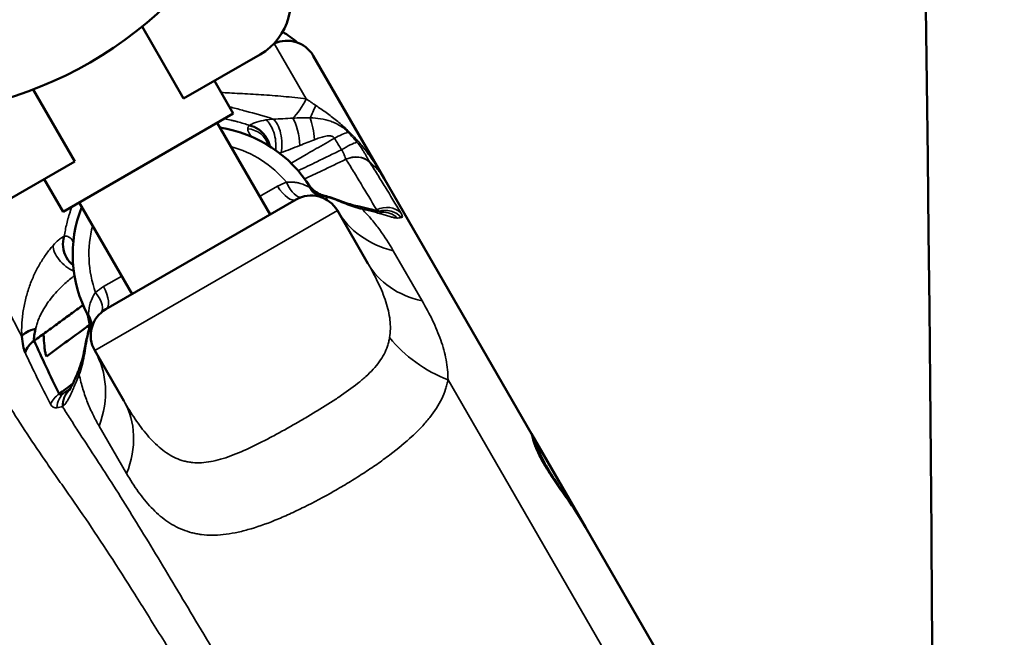
# Model space of a CAD drawing. Extents: x 71371 to 96571, y -30653 to 22807.
# Drawn here: x 77427 to 77510, y -6846 to -6794 of the extents above; entities that cross this region are included whole.
import ezdxf

# ---------------------------------------------------------------- set-up
doc = ezdxf.new("R2010")
doc.units = 0
doc.header["$MEASUREMENT"] = 0
doc.header["$PDMODE"] = 1
doc.layers.get('0').update_dxf_attribs({"linetype": 'CONTINUOUS'})
doc.layers.get('DefPoints').update_dxf_attribs({"linetype": 'CONTINUOUS'})
for name, color, linetype, lineweight in [('FRAM3', 1, 'CONTINUOUS', 50), ('MD_可視', 7, 'CONTINUOUS', 50), ('MD_狭い可視', 7, 'CONTINUOUS', 35), ('寸法線', 3, 'CONTINUOUS', 18)]:
    doc.layers.add(name, color=color, linetype=linetype, lineweight=lineweight)
doc.styles.get("Standard").update_dxf_attribs({"font": 'TXT.SHX', "bigfont": 'bigfont.shx'})
doc.dimstyles.new('60-150', dxfattribs={"dimscale": 60, "dimtxt": 3, "dimasz": 3, "dimexe": 0, "dimexo": 1, "dimgap": 1, "dimtad": 3, "dimdec": 1, "dimlfac": 2.5, "dimdsep": 46, "dimtxsty": 'STANDARD', "dimblk": 'DOTSMALL', "dimcen": 0, "dimclrd": 256, "dimclre": 256, "dimclrt": 7, "dimadec": 3, "dimazin": 2, "dimtfac": 1, "dimtdec": 1, "dimtix": 1, "dimtmove": 2, "dimatfit": 2, "dimldrblk": 'OPEN', "dimfxl": 1, "dimtolj": 1, "dimlwd": -1, "dimlwe": -1, "dimarcsym": 0})

# ---------------------------------------------------------------- blocks, each defined once
blk = doc.blocks.new('_DotSmall')
at = {"layer": 'FRAM3', "color": 0, "const_width": 0.5}
blk.add_lwpolyline([(-0.0625, 0, 1), (0.0625, 0, 1)], format="xyb", close=True, dxfattribs=at)
blk = doc.blocks.new('*D44')
at = {"layer": 'DefPoints', "color": 0, "ltscale": 5}
for p in [(81567.326, -4729.328), (81567.326, -7084.065), (75804.234, -7313.205)]:
    blk.add_point(p, dxfattribs=at)
at = {"layer": '寸法線', "ltscale": 5}
for p, q in [((75804.234, -7253.205), (75804.234, -4729.328)), ((75804.234, -4729.328), (81567.326, -4729.328)), ((81567.326, -7024.065), (81567.326, -4729.328))]:
    blk.add_line(p, q, dxfattribs=at)
at = {"layer": '寸法線', "ltscale": 5, "xscale": 180, "yscale": 180, "zscale": 180, "rotation": 180}
blk.add_blockref('_DotSmall', (75804.234, -4729.328), dxfattribs=at)
at = {"layer": '寸法線', "ltscale": 5, "xscale": 180, "yscale": 180, "zscale": 180}
blk.add_blockref('_DotSmall', (81567.326, -4729.328), dxfattribs=at)
at = {"layer": '寸法線', "color": 7, "ltscale": 5, "insert": (78685.78, -4579.328), "char_height": 180, "attachment_point": 5}
blk.add_mtext('\\A1;14500', dxfattribs=at)
blk = doc.blocks.new('_OPEN')
at = {"color": 0, "linetype": 'ByBlock'}
for p, q in [((-1, 0.16667), (0, 0)), ((0, 0), (-1, -0.16667)), ((0, 0), (-1, 0))]:
    blk.add_line(p, q, dxfattribs=at)

msp = doc.modelspace()

# ---------------------------------------------------------------- linework, layer by layer
at = {"layer": 'MD_可視'}
for p, q in [((77437.373, -6794.808), (77440.862, -6800.851)), ((77448.471, -6796.224), (77448.431, -6796.242)), ((77440.862, -6800.851), (77447.292, -6797.138)), ((77457.693, -6807.56), (77451.744, -6797.256)), ((77445.03, -6802.11), (77443.443, -6799.361)), ((77445.03, -6802.11), (77443.443, -6799.361)), ((77431.726, -6806.126), (77428.237, -6800.083)), ((77430.732, -6810.365), (77445.03, -6802.11)), ((77446.936, -6802.14), (77446.936, -6802.14)), ((77448.111, -6810.597), (77443.667, -6802.898)), ((77425.295, -6809.838), (77431.726, -6806.126)), ((77430.732, -6810.365), (77429.145, -6807.616)), ((77430.732, -6810.365), (77429.145, -6807.616)), ((77457.693, -6807.56), (77470.079, -6829.013)), ((77436.541, -6817.277), (77432.096, -6809.578)), ((77450.299, -6809.334), (77434.329, -6818.554)), ((77456.336, -6814.709), (77453.769, -6810.263)), ((77456.502, -6815), (77456.502, -6815)), ((77435.841, -6826.252), (77433.4, -6822.024)), ((77456.029, -6824.31), (77456.029, -6824.31)), ((77432.855, -6826.524), (77432.855, -6826.524)), ((77470.079, -6829.013), (77474.604, -6836.852)), ((77447.695, -6836.596), (77447.695, -6836.596)), ((77474.604, -6836.852), (77487.554, -6859.28))]:
    msp.add_line(p, q, dxfattribs=at)
for centre, radius, start, end in [((77415.021, -6766.643), 33.002, 329.99999, 270), ((77415.021, -6766.643), 30.443, 329.99999, 269.99999), ((77416.507, -6769.217), 33.02, 267.42104, 332.57896), ((77444.752, -6792.739), 5.08, 300, 30), ((77442.314, -6813.944), 10.77, 31.5819, 81.57026), ((77442.314, -6813.944), 10.77, 158.24399, 208.4181), ((77432.321, -6815.846), 3.176, 104.43825, 104.43905), ((77432.321, -6815.846), 3.175, 102.92373, 102.92551), ((77435.599, -6820.754), 2.54, 120, 210), ((77432.844, -6828.992), 0.635, 191.58966, 191.73008), ((77432.844, -6828.992), 0.635, 234.32082, 234.47502)]:
    msp.add_arc(centre, radius, start, end, dxfattribs=at)
at = {"layer": 'MD_可視', "extrusion": (0, 0, -1)}
for centre, radius, start, end in [((-77449.544, -6798.526), 2.54, 65, 150), ((-77443.848, -6803.9), 10.16, 121.59205, 130.14703), ((-77447.9, -6804.543), 2.54, 38.73052, 38.73913), ((-77451.569, -6811.533), 2.54, 60, 150)]:
    msp.add_arc(centre, radius, start, end, dxfattribs=at)
msp.add_ellipse((77429.115, -6820.936), major_axis=(-1.901, -0.124), ratio=0.432771, start_param=0.275868, end_param=1.227, dxfattribs=at)
at = {"layer": 'MD_可視'}
for points, knots in [([(77456.561, -5836.701), (77636.365, -6089.4), (77842.841, -6317.942), (78236.946, -6666.604), (78413.949, -6798.706), (78599.38, -6915.067)], [-165.201913, -165.201913, -165.201913, -165.201913, -69.832582, -69.832582, -0.143663, -0.143663, -0.143663, -0.143663]), ([(77434.41, -8016.052), (77467.887, -7750.387), (77489.357, -7482.802), (77507.91, -6946.404), (77504.989, -6677.755), (77479.225, -6220.438), (77462.463, -6031.413), (77439.693, -5843.342)], [-214.639008, -214.639008, -214.639008, -214.639008, -135.38354, -135.38354, -56.138953, -56.138953, -0.062687, -0.062687, -0.062687, -0.062687]), ([(77448.086, -6804.851), (77448.036, -6804.595), (77447.935, -6804.341), (77447.63, -6803.85), (77447.416, -6803.62), (77446.927, -6803.274), (77446.654, -6803.158), (77446.383, -6803.111)], [0.2776623, 0.2776623, 0.2776623, 0.2776623, 0.5, 0.5, 0.75, 0.75, 1, 1, 1, 1]), ([(77451.29, -6807.991), (77451.39, -6808.143), (77451.508, -6808.285), (77451.781, -6808.558), (77451.942, -6808.687), (77452.243, -6808.865), (77452.379, -6808.928), (77452.523, -6808.97)], [0, 0, 0, 0, 0.136777, 0.136777, 0.2949192, 0.2949192, 0.4071643, 0.4071643, 0.4071643, 0.4071643]), ([(77453.139, -6809.146), (77453.551, -6809.277), (77453.958, -6809.434), (77454.781, -6809.72), (77455.202, -6809.848), (77455.601, -6809.928)], [0, 0, 0, 0, 0.3241326, 0.3241326, 0.6665408, 0.6665408, 0.6665408, 0.6665408]), ([(77455.601, -6809.928), (77455.908, -6809.99), (77456.208, -6810.059), (77456.724, -6810.187), (77456.949, -6810.247), (77457.265, -6810.331), (77457.377, -6810.36), (77457.509, -6810.392), (77457.548, -6810.4), (77457.582, -6810.407), (77457.589, -6810.409), (77457.589, -6810.409)], [0, 0, 0, 0, 0.2492504, 0.2492504, 0.4606063, 0.4606063, 0.5944974, 0.5944974, 0.6709772, 0.6709772, 0.7131824, 0.7131824, 0.7131824, 0.7131824]), ([(77430.841, -6812.419), (77430.74, -6812.69), (77430.702, -6812.998), (77430.763, -6813.617), (77430.862, -6813.927), (77431.163, -6814.457), (77431.359, -6814.681), (77431.583, -6814.849)], [0, 0, 0, 0, 0.25, 0.25, 0.5, 0.5, 0.7350272, 0.7350272, 0.7350272, 0.7350272]), ([(77432.903, -6820.298), (77432.921, -6820.223), (77432.934, -6820.146), (77432.952, -6819.966), (77432.953, -6819.861), (77432.936, -6819.564), (77432.9, -6819.371), (77432.801, -6819.032), (77432.743, -6818.882), (77432.672, -6818.74)], [0, 0, 0, 0, 0.0579158, 0.0579158, 0.1383093, 0.1383093, 0.2885157, 0.2885157, 0.4076945, 0.4076945, 0.4076945, 0.4076945]), ([(77428.424, -6820.203), (77428.381, -6820.398), (77428.34, -6820.585), (77428.302, -6820.845), (77428.294, -6820.927), (77428.292, -6821.037), (77428.294, -6821.072), (77428.301, -6821.136), (77428.307, -6821.166), (77428.315, -6821.191)], [0, 0, 0, 0, 0.001574202, 0.001574202, 0.002361303, 0.002361303, 0.002754853, 0.002754853, 0.003148403, 0.003148403, 0.003148403, 0.003148403]), ([(77427.552, -6822.193), (77427.481, -6822.039), (77427.427, -6821.844), (77427.338, -6821.38), (77427.305, -6821.119), (77427.271, -6820.831)], [0, 0, 0, 0, 0.002604402, 0.002604402, 0.005208804, 0.005208804, 0.005208804, 0.005208804]), ([(77427.552, -6822.193), (77427.615, -6821.997), (77427.714, -6821.808), (77427.975, -6821.466), (77428.132, -6821.317), (77428.315, -6821.191)], [-0.000923348, -0.000923348, -0.000923348, -0.000923348, 0.000748502, 0.000748502, 0.002420353, 0.002420353, 0.002420353, 0.002420353]), ([(77428.315, -6821.191), (77428.633, -6821.916), (77428.968, -6822.65), (77429.665, -6824.14), (77430.029, -6824.895), (77430.405, -6825.662)], [0, 0, 0, 0, 0.01201521, 0.01201521, 0.02403043, 0.02403043, 0.02403043, 0.02403043]), ([(77428.315, -6821.191), (77428.315, -6821.191), (77428.315, -6821.191), (77428.315, -6821.191), (77428.315, -6821.191), (77428.315, -6821.191), (77428.315, -6821.191)], [-0.00000006, -0.00000006, -0.00000006, -0.00000006, 0.0000000000002, 0.0000000000002, 0.0000000000002, 0.0000003429094, 0.0000003429094, 0.0000003429094, 0.0000003429094]), ([(77429.115, -6820.936), (77429.137, -6821.264), (77429.156, -6821.568), (77429.198, -6821.908), (77429.207, -6821.974), (77429.228, -6822.098), (77429.239, -6822.157), (77429.276, -6822.325), (77429.306, -6822.423), (77429.343, -6822.506)], [0, 0, 0, 0, 0.002706427, 0.002706427, 0.003383034, 0.003383034, 0.00405964, 0.00405964, 0.005412854, 0.005412854, 0.005412854, 0.005412854]), ([(77432.049, -6823.653), (77432.262, -6823.138), (77432.415, -6822.54), (77432.619, -6821.544), (77432.69, -6821.155), (77432.78, -6820.773)], [0, 0, 0, 0, 0.4782214, 0.4782214, 0.7729065, 0.7729065, 0.7729065, 0.7729065]), ([(77431.259, -6825.376), (77431.259, -6825.376), (77431.265, -6825.368), (77431.286, -6825.336), (77431.305, -6825.305), (77431.355, -6825.216), (77431.39, -6825.149), (77431.482, -6824.965), (77431.542, -6824.836), (77431.702, -6824.481), (77431.805, -6824.239), (77431.956, -6823.878), (77432.002, -6823.766), (77432.049, -6823.653)], [0.1594932, 0.1594932, 0.1594932, 0.1594932, 0.2122455, 0.2122455, 0.2833462, 0.2833462, 0.3808539, 0.3808539, 0.5253968, 0.5253968, 0.7549703, 0.7549703, 0.8548235, 0.8548235, 0.8548235, 0.8548235]), ([(77470.079, -6829.013), (77470.148, -6829.133), (77470.199, -6829.24), (77470.282, -6829.429), (77470.314, -6829.511), (77470.4, -6829.738), (77470.444, -6829.866), (77470.576, -6830.217), (77470.668, -6830.449), (77470.918, -6830.994), (77471.073, -6831.303), (77471.537, -6832.132), (77471.892, -6832.698), (77472.655, -6833.847), (77473.062, -6834.437), (77473.855, -6835.625), (77474.247, -6836.233), (77474.604, -6836.852)], [0, 0, 0, 0, 0.142821, 0.142821, 0.303974, 0.303974, 0.634294, 0.634294, 1.083682, 1.083682, 1.50989, 1.50989, 2.109367, 2.109367, 2.662055, 2.662055, 3.198164, 3.198164, 3.198164, 3.198164])]:
    msp.add_open_spline(points, degree=3, knots=knots, dxfattribs=at)
for points, degree in [([(77452.523, -6808.97), (77452.547, -6808.977), (77452.572, -6808.984), (77452.596, -6808.99)], 3), ([(77452.596, -6808.99), (77452.763, -6809.032), (77452.929, -6809.079), (77453.093, -6809.131)], 3), ([(77453.093, -6809.131), (77453.108, -6809.136), (77453.124, -6809.141), (77453.139, -6809.146)], 3), ([(77457.597, -6812.266), (77457.597, -6812.266), (77457.597, -6812.266), (77457.597, -6812.266)], 3), ([(77432.419, -6818.195), (77428.315, -6821.191)], 1), ([(77432.95, -6819.873), (77431.748, -6820.75), (77430.545, -6821.628), (77429.343, -6822.506)], 3), ([(77432.969, -6819.859), (77432.969, -6819.859), (77432.969, -6819.859), (77432.969, -6819.859)], 3), ([(77429.101, -6820.618), (77429.103, -6820.725), (77429.108, -6820.831), (77429.115, -6820.936)], 3), ([(77432.78, -6820.773), (77432.811, -6820.638), (77432.846, -6820.504), (77432.884, -6820.371)], 3), ([(77432.884, -6820.371), (77432.891, -6820.347), (77432.897, -6820.323), (77432.903, -6820.298)], 3), ([(77430.405, -6825.662), (77430.79, -6825.373), (77431.175, -6825.084), (77431.561, -6824.794)], 3)]:
    msp.add_open_spline(points, degree=degree, dxfattribs=at)
at = {"layer": 'MD_狭い可視'}
for p, q in [((77448.471, -6796.224), (77451.158, -6800.879)), ((77446.795, -6802.896), (77446.795, -6802.896)), ((77454.004, -6806.184), (77454.004, -6806.184)), ((77448.744, -6808.22), (77447.241, -6809.088)), ((77452.515, -6808.996), (77452.523, -6808.97)), ((77452.589, -6809.018), (77452.596, -6808.99)), ((77453.082, -6809.165), (77453.093, -6809.131)), ((77453.139, -6809.146), (77453.128, -6809.181)), ((77433.4, -6822.024), (77453.769, -6810.263)), ((77460.885, -6817.839), (77458.457, -6813.633)), ((77435.67, -6815.769), (77434.143, -6816.65)), ((77432.911, -6820.379), (77432.884, -6820.371)), ((77432.929, -6820.304), (77432.903, -6820.298)), ((77432.813, -6820.781), (77432.78, -6820.773)), ((77463.057, -6824.471), (77482.846, -6858.746)), ((77433.77, -6828.37), (77436.069, -6832.354))]:
    msp.add_line(p, q, dxfattribs=at)
for centre, radius, start, end in [((77442.314, -6813.944), 9.405, 40.1435, 74.62511), ((77442.314, -6813.944), 9.405, 165.13788, 199.8565), ((77442.316, -6813.943), 10.174, 211.04016, 211.04023)]:
    msp.add_arc(centre, radius, start, end, dxfattribs=at)
at = {"layer": 'MD_狭い可視', "extrusion": (0, 0, -1)}
for centre, major_axis, ratio, start_param, end_param in [((77450.12, -6798.195), (-1.448, -4.869), 0.387538, 5.17707, 5.668759), ((77451.836, -6798.685), (-1.353, -4.897), 0.192774, 5.251845, 5.540734), ((77449.989, -6804.111), (-0.324, 1.877), 0.292717, 0.589305, 1.98889), ((77451.342, -6803.888), (-0.243, 1.889), 0.241523, 0.752758, 1.823734), ((77449.347, -6807.684), (-0.953, 1.65), 0.41639, 3.141593, 4.626569), ((77450.178, -6807.312), (-0.596, 1.809), 0.435991, 3.141593, 4.538847), ((77449.738, -6806.989), (-0.546, 1.147), 0.10878, 3.889818, 3.889824), ((77453.001, -6807.325), (0.614, 1.803), 0.944742, 3.141593, 3.857901), ((77453.112, -6807.306), (-1.623, -0.998), 0.987034, 5.540776, 6.283185), ((77465.134, -6809.629), (-8.799, -5.08), 0.763754, 5.585373, 6.283185), ((77432.639, -6817.438), (1.269, -1.421), 0.435991, 4.885931, 6.283185), ((77433.377, -6816.904), (0.953, -1.65), 0.41639, 4.798209, 6.283185), ((77431.167, -6819.976), (-1.675, -0.907), 0.987034, 3.141593, 3.884002), ((77431.239, -6819.89), (1.869, -0.37), 0.944742, 5.566877, 6.283185), ((77465.797, -6816.518), (-9.096, 4.527), 0.825796, 4.604792, 5.21322), ((77431.408, -6826.936), (-1.711, -0.837), 0.84592, 0.775595, 1.390504), ((77431.984, -6827.09), (0.984, -1.631), 0.896384, 2.215421, 3.02663), ((77432.5, -6826.781), (0.959, -1.646), 0.93302, 2.093917, 2.980419), ((77432.538, -6826.759), (0.961, -1.645), 0.931701, 2.098031, 2.942248), ((77429.785, -6826.586), (0.449, 0.449), 0.000013, 4.637415, 4.63747), ((77432.844, -6828.992), (0.338, 0.537), 0.999914, 3.946449, 3.948897), ((77432.844, -6828.992), (0.338, 0.537), 0.999914, 3.199357, 3.202044), ((77438.653, -6848.614), (-6.683, -2.031), 0.676055, 2.170428, 2.17062)]:
    msp.add_ellipse(centre, major_axis=major_axis, ratio=ratio, start_param=start_param, end_param=end_param, dxfattribs=at)
at = {"layer": 'MD_狭い可視'}
for centre, major_axis, ratio, start_param, end_param in [((77447.674, -6804.424), (0.286, -1.883), 0.473408, 1.078392, 2.728648), ((77448.233, -6804.354), (0.188, -1.896), 0.450463, 0.945929, 2.744635), ((77446.145, -6805.193), (1.771, -0.702), 0.947664, 0.625547, 1.881174), ((77453.569, -6804.724), (1.63, 0.986), 0.257146, 0.680553, 1.443382), ((77454.078, -6805.543), (1.607, 1.022), 0.163996, 0.495452, 1.441472), ((77455.103, -6807.478), (1.607, 1.022), 0.864211, 0.23113, 1.410662), ((77455.115, -6807.497), (1.615, 1.01), 0.871788, 0.237349, 1.417826), ((77456.061, -6799.654), (3.594, 9.503), 0.280985, 3.141593, 3.345173), ((77455.224, -6811.796), (-0.376, -1.868), 0.364822, 2.721584, 3.141592), ((77457.651, -6811.687), (1.64, 0.969), 0.847603, 0.209034, 1.44035), ((77462.568, -6805.183), (8.799, 5.08), 0.806066, 3.141593, 3.839405), ((77457.579, -6812.277), (1.005, -1.618), 0.980005, 2.84224, 2.842261), ((77457.792, -6812.143), (1.035, -1.599), 0.989849, 1.75047, 2.861743), ((77457.579, -6812.277), (1.007, -1.617), 0.979993, 1.847268, 2.629951), ((77431.482, -6813.988), (-1.421, 1.269), 0.558969, 0.444404, 2.130528), ((77424.601, -6827.104), (8.799, 5.08), 0.804799, 5.514991, 6.283185), ((77433.81, -6824.381), (-1.76, 0.728), 0.391304, 0.00003, 0.445318), ((77427.043, -6831.332), (8.799, 5.08), 0.764611, 5.514991, 6.283185)]:
    msp.add_ellipse(centre, major_axis=major_axis, ratio=ratio, start_param=start_param, end_param=end_param, dxfattribs=at)
for points, knots in [([(77444.006, -6800.336), (77444.233, -6800.354), (77444.467, -6800.368), (77444.987, -6800.398), (77445.275, -6800.412), (77446.153, -6800.456), (77446.761, -6800.486), (77447.99, -6800.564), (77448.614, -6800.611), (77449.875, -6800.727), (77450.513, -6800.796), (77451.158, -6800.879)], [0.03430163, 0.03430163, 0.03430163, 0.03430163, 0.03648743, 0.03648743, 0.0390483, 0.0390483, 0.04417004, 0.04417004, 0.04929177, 0.04929177, 0.05441351, 0.05441351, 0.05441351, 0.05441351]), ([(77448.39, -6802.573), (77447.605, -6802.326), (77446.837, -6802.107), (77445.72, -6801.808), (77445.353, -6801.713), (77444.898, -6801.597), (77444.802, -6801.573), (77444.706, -6801.548)], [0.00324704, 0.00324704, 0.00324704, 0.00324704, 0.01038819, 0.01038819, 0.01395876, 0.01395876, 0.0149301, 0.0149301, 0.0149301, 0.0149301]), ([(77451.951, -6801.424), (77452.238, -6801.616), (77452.53, -6801.815), (77453.116, -6802.238), (77453.406, -6802.458), (77453.831, -6802.804), (77453.971, -6802.922), (77454.248, -6803.164), (77454.385, -6803.288), (77454.786, -6803.666), (77455.041, -6803.925), (77455.53, -6804.458), (77455.764, -6804.733), (77456.206, -6805.289), (77456.414, -6805.571), (77457.01, -6806.421), (77457.367, -6806.996), (77457.693, -6807.56)], [0, 0, 0, 0, 0.00276031, 0.00276031, 0.00552062, 0.00552062, 0.00690078, 0.00690078, 0.00828093, 0.00828093, 0.01104124, 0.01104124, 0.01380155, 0.01380155, 0.01656186, 0.01656186, 0.02208248, 0.02208248, 0.02208248, 0.02208248]), ([(77448.39, -6802.573), (77448.657, -6802.566), (77448.928, -6802.556), (77449.474, -6802.53), (77449.749, -6802.515), (77450.025, -6802.497)], [0, 0, 0, 0, 0.002088746, 0.002088746, 0.004177492, 0.004177492, 0.004177492, 0.004177492]), ([(77451.477, -6802.469), (77451.771, -6802.481), (77452.064, -6802.507), (77452.643, -6802.6), (77452.929, -6802.667), (77453.344, -6802.809), (77453.48, -6802.863), (77453.745, -6802.987), (77453.873, -6803.056), (77454.122, -6803.212), (77454.241, -6803.297), (77454.468, -6803.484), (77454.576, -6803.586), (77454.677, -6803.694)], [0, 0, 0, 0, 0.0022077, 0.0022077, 0.004415399, 0.004415399, 0.005519249, 0.005519249, 0.006623099, 0.006623099, 0.007726949, 0.007726949, 0.008830799, 0.008830799, 0.008830799, 0.008830799]), ([(77444.252, -6802.56), (77444.259, -6802.561), (77444.266, -6802.562), (77444.466, -6802.595), (77444.657, -6802.63), (77444.941, -6802.691), (77445.047, -6802.715), (77445.152, -6802.74), (77445.175, -6802.746), (77445.186, -6802.748), (77445.218, -6802.756), (77445.283, -6802.772), (77445.347, -6802.789), (77445.731, -6802.89), (77446.062, -6802.995), (77446.383, -6803.111)], [0.66505389, 0.66505389, 0.66505389, 0.66505389, 0.66556778, 0.66556778, 0.67940073, 0.67940073, 0.68631721, 0.68718177, 0.68718177, 0.68804632, 0.68804632, 0.68977544, 0.69323368, 0.69323368, 0.72089958, 0.72089958, 0.72089958, 0.72089958]), ([(77446.237, -6803.38), (77446.233, -6803.338), (77446.241, -6803.296), (77446.277, -6803.229), (77446.292, -6803.206), (77446.322, -6803.171), (77446.333, -6803.159), (77446.356, -6803.135), (77446.369, -6803.123), (77446.383, -6803.111)], [0, 0, 0, 0, 0.001009858, 0.001009858, 0.001514787, 0.001514787, 0.001767252, 0.001767252, 0.002019716, 0.002019716, 0.002019716, 0.002019716]), ([(77446.383, -6803.111), (77446.464, -6803.056), (77446.556, -6803.005), (77446.757, -6802.909), (77446.868, -6802.865), (77447.221, -6802.746), (77447.483, -6802.685), (77447.77, -6802.645)], [0, 0, 0, 0, 0.00121225, 0.00121225, 0.0024245, 0.0024245, 0.004849001, 0.004849001, 0.004849001, 0.004849001]), ([(77446.745, -6804.127), (77446.683, -6804.099), (77446.624, -6804.061), (77446.514, -6803.969), (77446.463, -6803.915), (77446.372, -6803.792), (77446.333, -6803.722), (77446.27, -6803.565), (77446.247, -6803.478), (77446.237, -6803.38)], [-0.00000006, -0.00000006, -0.00000006, -0.00000006, 0.002394192, 0.002394192, 0.004788445, 0.004788445, 0.007182697, 0.007182697, 0.009576949, 0.009576949, 0.009576949, 0.009576949]), ([(77453.525, -6804.183), (77453.016, -6804.475), (77452.507, -6804.766), (77451.999, -6805.058), (77451.291, -6805.464), (77450.584, -6805.87), (77449.877, -6806.276)], [0.00191678, 0.00191678, 0.00191678, 0.00191678, 0.00635, 0.00635, 0.00635, 0.01251523, 0.01251523, 0.01251523, 0.01251523]), ([(77453.525, -6804.183), (77453.506, -6804.151), (77453.483, -6804.121), (77453.427, -6804.07), (77453.395, -6804.049), (77453.325, -6804.016), (77453.288, -6804.005), (77453.214, -6803.99), (77453.177, -6803.985), (77453.066, -6803.98), (77452.99, -6803.985), (77452.842, -6804.003), (77452.769, -6804.017), (77452.551, -6804.066), (77452.408, -6804.109), (77452.125, -6804.201), (77451.984, -6804.252), (77451.845, -6804.304)], [0, 0, 0, 0, 0.000286669, 0.000286669, 0.000573337, 0.000573337, 0.000860006, 0.000860006, 0.001146674, 0.001146674, 0.001720011, 0.001720011, 0.002293348, 0.002293348, 0.003440023, 0.003440023, 0.004586697, 0.004586697, 0.004586697, 0.004586697]), ([(77450.623, -6804.786), (77450.358, -6804.892), (77450.093, -6804.996), (77449.563, -6805.199), (77449.299, -6805.298), (77449.036, -6805.394)], [0, 0, 0, 0, 0.002184796, 0.002184796, 0.004369593, 0.004369593, 0.004369593, 0.004369593]), ([(77455.413, -6804.518), (77455.537, -6804.663), (77455.652, -6804.814), (77455.812, -6805.047), (77455.863, -6805.126), (77455.963, -6805.284), (77456.011, -6805.365), (77456.102, -6805.519), (77456.145, -6805.594), (77456.226, -6805.738), (77456.264, -6805.806), (77456.369, -6805.994), (77456.423, -6806.092), (77456.465, -6806.165)], [0, 0, 0, 0, 0.001416799, 0.001416799, 0.002125199, 0.002125199, 0.002833598, 0.002833598, 0.003541998, 0.003541998, 0.004250397, 0.004250397, 0.005667196, 0.005667196, 0.005667196, 0.005667196]), ([(77450.471, -6806.912), (77450.991, -6806.661), (77451.51, -6806.41), (77452.029, -6806.159), (77452.726, -6805.823), (77453.423, -6805.486), (77454.119, -6805.149)], [0.00208885, 0.00208885, 0.00208885, 0.00208885, 0.0064405, 0.0064405, 0.0064405, 0.01228019, 0.01228019, 0.01228019, 0.01228019]), ([(77454.487, -6805.944), (77454.466, -6805.902), (77454.444, -6805.852), (77454.398, -6805.736), (77454.375, -6805.671), (77454.324, -6805.53), (77454.296, -6805.453), (77454.224, -6805.299), (77454.18, -6805.219), (77454.119, -6805.149)], [0, 0, 0, 0, 0.000693915, 0.000693915, 0.001387831, 0.001387831, 0.002081746, 0.002081746, 0.002775661, 0.002775661, 0.002775661, 0.002775661]), ([(77454.491, -6805.952), (77453.816, -6806.274), (77453.141, -6806.596), (77452.467, -6806.917), (77451.985, -6807.147), (77451.503, -6807.376), (77451.021, -6807.606)], [0.002975151, 0.002975151, 0.002975151, 0.002975151, 0.008615505, 0.008615505, 0.008615505, 0.01264154, 0.01264154, 0.01264154, 0.01264154]), ([(77457.051, -6810.182), (77456.615, -6809.444), (77456.184, -6808.722), (77455.545, -6807.664), (77455.333, -6807.315), (77454.91, -6806.627), (77454.701, -6806.288), (77454.491, -6805.952)], [0, 0, 0, 0, 0.0121194, 0.0121194, 0.0181791, 0.0181791, 0.0242388, 0.0242388, 0.0242388, 0.0242388]), ([(77457.693, -6807.56), (77457.632, -6807.455), (77457.562, -6807.346), (77457.401, -6807.121), (77457.309, -6807.005), (77457.004, -6806.653), (77456.759, -6806.411), (77456.465, -6806.165)], [-0.000033124, -0.000033124, -0.000033124, -0.000033124, 0.001919685, 0.001919685, 0.003872495, 0.003872495, 0.007778114, 0.007778114, 0.007778114, 0.007778114]), ([(77456.478, -6806.185), (77456.694, -6806.525), (77456.91, -6806.869), (77457.343, -6807.566), (77457.559, -6807.918), (77458.211, -6808.985), (77458.647, -6809.711), (77459.086, -6810.451)], [0, 0, 0, 0, 0.00602922, 0.00602922, 0.01205845, 0.01205845, 0.02411689, 0.02411689, 0.02411689, 0.02411689]), ([(77449.504, -6807.88), (77449.708, -6807.854), (77449.905, -6807.855), (77450.19, -6807.883), (77450.283, -6807.896), (77450.462, -6807.931), (77450.548, -6807.952), (77450.798, -6808.022), (77450.954, -6808.08), (77451.155, -6808.169), (77451.218, -6808.198), (77451.329, -6808.255), (77451.379, -6808.282), (77451.42, -6808.305)], [0, 0, 0, 0, 0.001669402, 0.001669402, 0.002504103, 0.002504103, 0.003338804, 0.003338804, 0.005008206, 0.005008206, 0.005842907, 0.005842907, 0.006677608, 0.006677608, 0.006677608, 0.006677608]), ([(77452.515, -6808.996), (77452.377, -6808.953), (77452.254, -6808.894), (77452.023, -6808.756), (77451.915, -6808.677), (77451.716, -6808.506), (77451.623, -6808.413), (77451.448, -6808.214), (77451.366, -6808.106), (77451.29, -6807.991)], [0, 0, 0, 0, 0.001070311, 0.001070311, 0.002140622, 0.002140622, 0.003210933, 0.003210933, 0.004281244, 0.004281244, 0.004281244, 0.004281244]), ([(77451.42, -6808.305), (77451.454, -6808.324), (77451.478, -6808.334), (77451.501, -6808.333), (77451.5, -6808.322), (77451.489, -6808.303)], [0, 0, 0, 0, 0.000703058, 0.000703058, 0.001406116, 0.001406116, 0.001406116, 0.001406116]), ([(77452.582, -6809.124), (77452.575, -6809.144), (77452.553, -6809.155), (77452.487, -6809.156), (77452.441, -6809.147), (77452.388, -6809.129)], [0, 0, 0, 0, 0.001475558, 0.001475558, 0.002951116, 0.002951116, 0.002951116, 0.002951116]), ([(77430.841, -6812.419), (77430.891, -6812.07), (77430.958, -6811.718), (77431.086, -6811.185), (77431.134, -6811.006), (77431.189, -6810.816), (77431.192, -6810.805), (77431.2, -6810.781), (77431.21, -6810.745), (77431.236, -6810.66), (77431.289, -6810.491), (77431.337, -6810.347), (77431.408, -6810.143), (77431.448, -6810.036), (77431.489, -6809.929)], [0.26855201, 0.26855201, 0.26855201, 0.26855201, 0.29742956, 0.29742956, 0.31186833, 0.31186833, 0.31277075, 0.31277075, 0.31367318, 0.31547802, 0.31908772, 0.3263071, 0.3263071, 0.33439925, 0.33439925, 0.33439925, 0.33439925]), ([(77455.846, -6810.146), (77455.617, -6810.091), (77455.387, -6810.023), (77454.932, -6809.872), (77454.706, -6809.789), (77454.257, -6809.615), (77454.033, -6809.524), (77453.583, -6809.346), (77453.357, -6809.259), (77453.128, -6809.181)], [0, 0, 0, 0, 0.001839041, 0.001839041, 0.003678083, 0.003678083, 0.005517124, 0.005517124, 0.007356165, 0.007356165, 0.007356165, 0.007356165]), ([(77458.829, -6810.887), (77458.783, -6810.894), (77458.724, -6810.891), (77458.58, -6810.867), (77458.495, -6810.847), (77458.35, -6810.809), (77458.299, -6810.794), (77458.192, -6810.764), (77458.136, -6810.747), (77457.962, -6810.695), (77457.837, -6810.658), (77457.571, -6810.578), (77457.43, -6810.537), (77457.138, -6810.454), (77456.987, -6810.413), (77456.52, -6810.292), (77456.191, -6810.215), (77455.846, -6810.146)], [0, 0, 0, 0, 0.0014037, 0.0014037, 0.0028074, 0.0028074, 0.00350926, 0.00350926, 0.00421111, 0.00421111, 0.00561481, 0.00561481, 0.00701851, 0.00701851, 0.00842221, 0.00842221, 0.01122962, 0.01122962, 0.01122962, 0.01122962]), ([(77455.846, -6810.146), (77456.135, -6810.431), (77456.4, -6810.722), (77456.889, -6811.302), (77457.114, -6811.593), (77457.749, -6812.465), (77458.119, -6813.047), (77458.457, -6813.633)], [0.00779027, 0.00779027, 0.00779027, 0.00779027, 0.01209212, 0.01209212, 0.01639396, 0.01639396, 0.02499765, 0.02499765, 0.02499765, 0.02499765]), ([(77459.086, -6810.451), (77459.165, -6810.585), (77459.212, -6810.684), (77459.239, -6810.817), (77459.218, -6810.847), (77459.165, -6810.849)], [0, 0, 0, 0, 0.002156729, 0.002156729, 0.004313457, 0.004313457, 0.004313457, 0.004313457]), ([(77429.894, -6813.183), (77430.052, -6813.001), (77430.212, -6812.845), (77430.451, -6812.652), (77430.531, -6812.594), (77430.689, -6812.494), (77430.766, -6812.453), (77430.841, -6812.419)], [0, 0, 0, 0, 0.002117284, 0.002117284, 0.003175926, 0.003175926, 0.004234568, 0.004234568, 0.004234568, 0.004234568]), ([(77430.841, -6812.419), (77430.852, -6812.417), (77430.863, -6812.414), (77430.885, -6812.41), (77430.895, -6812.408), (77430.925, -6812.405), (77430.944, -6812.404), (77430.998, -6812.404), (77431.029, -6812.412), (77431.116, -6812.437), (77431.167, -6812.458), (77431.26, -6812.504), (77431.301, -6812.53), (77431.374, -6812.584), (77431.406, -6812.612), (77431.489, -6812.7), (77431.529, -6812.762), (77431.567, -6812.853), (77431.576, -6812.884), (77431.584, -6812.929), (77431.586, -6812.944), (77431.587, -6812.973), (77431.587, -6812.987), (77431.586, -6813.001)], [-0.00000006, -0.00000006, -0.00000006, -0.00000006, 0.00017, 0.00017, 0.00034006, 0.00034006, 0.00068018, 0.00068018, 0.00136042, 0.00136042, 0.0027209, 0.0027209, 0.00408138, 0.00408138, 0.00544186, 0.00544186, 0.00816282, 0.00816282, 0.0095233, 0.0095233, 0.01020354, 0.01020354, 0.01088378, 0.01088378, 0.01088378, 0.01088378]), ([(77427.271, -6820.831), (77427.254, -6820.491), (77427.255, -6820.139), (77427.285, -6819.598), (77427.3, -6819.415), (77427.339, -6819.05), (77427.363, -6818.868), (77427.448, -6818.327), (77427.521, -6817.971), (77427.701, -6817.267), (77427.806, -6816.926), (77428.043, -6816.266), (77428.175, -6815.946), (77428.391, -6815.481), (77428.467, -6815.327), (77428.623, -6815.028), (77428.704, -6814.882), (77428.953, -6814.454), (77429.129, -6814.182), (77429.498, -6813.663), (77429.692, -6813.417), (77429.894, -6813.183)], [0, 0, 0, 0, 0.0027363, 0.0027363, 0.00410445, 0.00410445, 0.0054726, 0.0054726, 0.0082089, 0.0082089, 0.0109452, 0.0109452, 0.01368149, 0.01368149, 0.01504964, 0.01504964, 0.01641779, 0.01641779, 0.01915409, 0.01915409, 0.02189039, 0.02189039, 0.02189039, 0.02189039]), ([(77458.151, -6820.932), (77458.229, -6820.439), (77458.238, -6819.95), (77458.127, -6818.95), (77458.009, -6818.44), (77457.752, -6817.652), (77457.653, -6817.387), (77457.436, -6816.857), (77457.318, -6816.59), (77456.936, -6815.789), (77456.648, -6815.25), (77456.336, -6814.709)], [0, 0, 0, 0, 0.00548314, 0.00548314, 0.01096627, 0.01096627, 0.01370784, 0.01370784, 0.01644941, 0.01644941, 0.02193255, 0.02193255, 0.02193255, 0.02193255]), ([(77431.694, -6815.731), (77431.419, -6815.937), (77431.153, -6816.155), (77430.524, -6816.722), (77430.171, -6817.085), (77429.688, -6817.675), (77429.534, -6817.88), (77429.315, -6818.2), (77429.244, -6818.309), (77429.109, -6818.531), (77429.045, -6818.644), (77428.92, -6818.873), (77428.862, -6818.99), (77428.751, -6819.227), (77428.699, -6819.349), (77428.603, -6819.592), (77428.56, -6819.714), (77428.484, -6819.959), (77428.451, -6820.081), (77428.424, -6820.203)], [0.00120554, 0.00120554, 0.00120554, 0.00120554, 0.00392029, 0.00392029, 0.00784059, 0.00784059, 0.00980073, 0.00980073, 0.01078081, 0.01078081, 0.01176088, 0.01176088, 0.01274095, 0.01274095, 0.01372102, 0.01372102, 0.0147011, 0.0147011, 0.01568117, 0.01568117, 0.01568117, 0.01568117]), ([(77432.878, -6819.01), (77432.879, -6818.963), (77432.88, -6818.907), (77432.887, -6818.781), (77432.893, -6818.712), (77432.917, -6818.49), (77432.945, -6818.328), (77433.03, -6817.993), (77433.09, -6817.817), (77433.246, -6817.472), (77433.343, -6817.302), (77433.468, -6817.138)], [0, 0, 0, 0, 0.000834114, 0.000834114, 0.001668228, 0.001668228, 0.003336456, 0.003336456, 0.005004684, 0.005004684, 0.006672912, 0.006672912, 0.006672912, 0.006672912]), ([(77460.885, -6817.839), (77461.201, -6818.387), (77461.494, -6818.935), (77461.887, -6819.759), (77462.011, -6820.034), (77462.241, -6820.584), (77462.348, -6820.86), (77462.638, -6821.686), (77462.791, -6822.236), (77463.002, -6823.343), (77463.058, -6823.9), (77463.057, -6824.471)], [0, 0, 0, 0, 0.00733252, 0.00733252, 0.01099879, 0.01099879, 0.01466505, 0.01466505, 0.02199757, 0.02199757, 0.02933009, 0.02933009, 0.02933009, 0.02933009]), ([(77432.672, -6818.74), (77432.733, -6818.864), (77432.785, -6818.988), (77432.87, -6819.238), (77432.903, -6819.364), (77432.952, -6819.622), (77432.967, -6819.754), (77432.97, -6819.956), (77432.968, -6820.024), (77432.955, -6820.163), (77432.945, -6820.234), (77432.929, -6820.304)], [0, 0, 0, 0, 0.001072613, 0.001072613, 0.002145225, 0.002145225, 0.003217838, 0.003217838, 0.003754144, 0.003754144, 0.00429045, 0.00429045, 0.00429045, 0.00429045]), ([(77432.843, -6819.069), (77432.853, -6819.088), (77432.862, -6819.094), (77432.874, -6819.075), (77432.878, -6819.049), (77432.878, -6819.01)], [0, 0, 0, 0, 0.000702982, 0.000702982, 0.001405964, 0.001405964, 0.001405964, 0.001405964]), ([(77433.108, -6820.26), (77433.097, -6820.315), (77433.082, -6820.359), (77433.048, -6820.416), (77433.028, -6820.429), (77433.007, -6820.426)], [0, 0, 0, 0, 0.00147606, 0.00147606, 0.00295212, 0.00295212, 0.00295212, 0.00295212]), ([(77456.44, -6876.138), (77454.606, -6872.982), (77452.855, -6869.82), (77450.3, -6865.202), (77449.46, -6863.684), (77448.21, -6861.457), (77447.794, -6860.723), (77446.965, -6859.275), (77446.552, -6858.56), (77445.315, -6856.441), (77444.496, -6855.063), (77443.279, -6853.041), (77442.875, -6852.374), (77442.273, -6851.385), (77442.073, -6851.057), (77441.673, -6850.405), (77441.474, -6850.08), (77440.486, -6848.47), (77439.713, -6847.222), (77438.206, -6844.793), (77437.471, -6843.614), (77435.317, -6840.197), (77433.948, -6838.082), (77431.988, -6835.207), (77431.352, -6834.297), (77430.429, -6832.978), (77430.126, -6832.546), (77429.533, -6831.694), (77429.242, -6831.274), (77428.388, -6830.03), (77427.845, -6829.222), (77426.809, -6827.619), (77426.317, -6826.825), (77425.388, -6825.259), (77424.952, -6824.487), (77424.145, -6822.975), (77423.775, -6822.234), (77423.442, -6821.509)], [0, 0, 0, 0, 0.0290193, 0.0290193, 0.0435289, 0.0435289, 0.0507837, 0.0507837, 0.0580385, 0.0580385, 0.0725482, 0.0725482, 0.079803, 0.079803, 0.0834304, 0.0834304, 0.0870578, 0.0870578, 0.1015674, 0.1015674, 0.1160771, 0.1160771, 0.1450963, 0.1450963, 0.159606, 0.159606, 0.1668608, 0.1668608, 0.1741156, 0.1741156, 0.1886252, 0.1886252, 0.2031349, 0.2031349, 0.2176445, 0.2176445, 0.2321542, 0.2321542, 0.2321542, 0.2321542]), ([(77432.813, -6820.781), (77432.754, -6821.056), (77432.705, -6821.334), (77432.612, -6821.891), (77432.566, -6822.17), (77432.464, -6822.716), (77432.407, -6822.985), (77432.271, -6823.511), (77432.192, -6823.769), (77432.098, -6824.021)], [0, 0, 0, 0, 0.002118441, 0.002118441, 0.004236882, 0.004236882, 0.006355323, 0.006355323, 0.008473764, 0.008473764, 0.008473764, 0.008473764]), ([(77435.841, -6826.252), (77436.146, -6826.78), (77436.461, -6827.287), (77437.116, -6828.249), (77437.456, -6828.704), (77437.995, -6829.333), (77438.179, -6829.533), (77438.558, -6829.913), (77438.753, -6830.092), (77439.35, -6830.583), (77439.765, -6830.853), (77440.431, -6831.153), (77440.661, -6831.235), (77441.014, -6831.329), (77441.133, -6831.356), (77441.374, -6831.399), (77441.497, -6831.415), (77442.112, -6831.473), (77442.619, -6831.441), (77443.416, -6831.295), (77443.688, -6831.23), (77444.247, -6831.07), (77444.531, -6830.975), (77445.388, -6830.659), (77445.972, -6830.403), (77446.879, -6829.971), (77447.187, -6829.818), (77447.802, -6829.504), (77448.11, -6829.341), (77449.038, -6828.843), (77449.661, -6828.495), (77450.604, -6827.954), (77450.916, -6827.772), (77451.532, -6827.407), (77451.837, -6827.224), (77452.439, -6826.856), (77452.736, -6826.671), (77453.176, -6826.391), (77453.322, -6826.298), (77453.611, -6826.109), (77453.755, -6826.014), (77454.46, -6825.541), (77454.986, -6825.164), (77455.711, -6824.586), (77455.942, -6824.392), (77456.378, -6823.994), (77456.585, -6823.791), (77457.148, -6823.177), (77457.455, -6822.759), (77457.803, -6822.098), (77457.901, -6821.87), (77458.017, -6821.522), (77458.051, -6821.405), (77458.108, -6821.169), (77458.132, -6821.051), (77458.151, -6820.932)], [0, 0, 0, 0, 0.00537433, 0.00537433, 0.01074865, 0.01074865, 0.01343581, 0.01343581, 0.01612298, 0.01612298, 0.0214973, 0.0214973, 0.02418446, 0.02418446, 0.02552804, 0.02552804, 0.02687163, 0.02687163, 0.03224595, 0.03224595, 0.03493311, 0.03493311, 0.03762028, 0.03762028, 0.0429946, 0.0429946, 0.04568176, 0.04568176, 0.04836893, 0.04836893, 0.05374325, 0.05374325, 0.05643041, 0.05643041, 0.05911758, 0.05911758, 0.06180474, 0.06180474, 0.06314832, 0.06314832, 0.0644919, 0.0644919, 0.06986623, 0.06986623, 0.07255339, 0.07255339, 0.07524055, 0.07524055, 0.08061488, 0.08061488, 0.08330204, 0.08330204, 0.08464562, 0.08464562, 0.0859892, 0.0859892, 0.0859892, 0.0859892]), ([(77432.098, -6824.021), (77431.975, -6824.319), (77431.856, -6824.608), (77431.68, -6825.024), (77431.622, -6825.159), (77431.507, -6825.421), (77431.45, -6825.547), (77431.338, -6825.786), (77431.282, -6825.9), (77431.171, -6826.114), (77431.115, -6826.215), (77430.949, -6826.486), (77430.841, -6826.625), (77430.731, -6826.705)], [0, 0, 0, 0, 0.00261822, 0.00261822, 0.00392732, 0.00392732, 0.00523643, 0.00523643, 0.00654554, 0.00654554, 0.00785465, 0.00785465, 0.01047286, 0.01047286, 0.01047286, 0.01047286]), ([(77433.77, -6828.37), (77433.592, -6828.063), (77433.422, -6827.746), (77433.097, -6827.086), (77432.943, -6826.743), (77432.655, -6826.028), (77432.523, -6825.656), (77432.286, -6824.872), (77432.181, -6824.461), (77432.098, -6824.021)], [0, 0, 0, 0, 0.00447902, 0.00447902, 0.00895804, 0.00895804, 0.01343706, 0.01343706, 0.01791608, 0.01791608, 0.01791608, 0.01791608]), ([(77463.057, -6824.471), (77463.032, -6824.604), (77463.002, -6824.737), (77462.932, -6825.003), (77462.893, -6825.136), (77462.76, -6825.535), (77462.652, -6825.799), (77462.272, -6826.586), (77461.942, -6827.107), (77461.426, -6827.764), (77461.317, -6827.896), (77461.089, -6828.16), (77460.969, -6828.294), (77460.597, -6828.692), (77460.332, -6828.955), (77459.486, -6829.741), (77458.857, -6830.261), (77457.986, -6830.918), (77457.807, -6831.05), (77457.442, -6831.314), (77457.258, -6831.445), (77456.697, -6831.835), (77456.314, -6832.092), (77455.53, -6832.6), (77455.13, -6832.851), (77454.311, -6833.348), (77453.891, -6833.595), (77452.633, -6834.313), (77451.802, -6834.757), (77450.564, -6835.37), (77450.153, -6835.566), (77449.538, -6835.845), (77449.333, -6835.936), (77448.928, -6836.11), (77448.728, -6836.194), (77447.739, -6836.594), (77446.983, -6836.859), (77446.075, -6837.113), (77445.895, -6837.161), (77445.539, -6837.247), (77445.362, -6837.286), (77444.844, -6837.389), (77444.511, -6837.441), (77443.542, -6837.544), (77442.939, -6837.543), (77442.224, -6837.455), (77442.082, -6837.433), (77441.806, -6837.381), (77441.671, -6837.35), (77441.272, -6837.247), (77441.016, -6837.162), (77440.275, -6836.862), (77439.814, -6836.602), (77439.16, -6836.133), (77438.948, -6835.963), (77438.536, -6835.599), (77438.336, -6835.406), (77437.756, -6834.797), (77437.393, -6834.352), (77436.704, -6833.398), (77436.378, -6832.889), (77436.069, -6832.354)], [0.0301387, 0.0301387, 0.0301387, 0.0301387, 0.0319396, 0.0319396, 0.0337404, 0.0337404, 0.0373422, 0.0373422, 0.0445456, 0.0445456, 0.0463465, 0.0463465, 0.0481473, 0.0481473, 0.0517491, 0.0517491, 0.0589525, 0.0589525, 0.0607534, 0.0607534, 0.0625542, 0.0625542, 0.066156, 0.066156, 0.0697577, 0.0697577, 0.0733594, 0.0733594, 0.0805629, 0.0805629, 0.0841646, 0.0841646, 0.0859654, 0.0859654, 0.0877663, 0.0877663, 0.0949698, 0.0949698, 0.0967706, 0.0967706, 0.0985715, 0.0985715, 0.1021732, 0.1021732, 0.1093767, 0.1093767, 0.1111775, 0.1111775, 0.1129784, 0.1129784, 0.1165801, 0.1165801, 0.1237836, 0.1237836, 0.1273853, 0.1273853, 0.130987, 0.130987, 0.1381904, 0.1381904, 0.1453939, 0.1453939, 0.1453939, 0.1453939]), ([(77430.405, -6825.662), (77430.41, -6825.68), (77430.418, -6825.695), (77430.441, -6825.716), (77430.455, -6825.722), (77430.503, -6825.731), (77430.543, -6825.724), (77430.625, -6825.696), (77430.667, -6825.676), (77430.752, -6825.628), (77430.795, -6825.601), (77430.838, -6825.571)], [0, 0, 0, 0, 0.000252789, 0.000252789, 0.000505579, 0.000505579, 0.001011158, 0.001011158, 0.001516736, 0.001516736, 0.002022315, 0.002022315, 0.002022315, 0.002022315]), ([(77430.838, -6825.571), (77430.934, -6825.513), (77431.025, -6825.457), (77431.182, -6825.363), (77431.251, -6825.322), (77431.317, -6825.283)], [0, 0, 0, 0, 0.001863902, 0.001863902, 0.003426424, 0.003426424, 0.003426424, 0.003426424]), ([(77430.224, -6826.815), (77430.174, -6826.826), (77430.123, -6826.829), (77430.025, -6826.818), (77429.977, -6826.804), (77429.884, -6826.757), (77429.841, -6826.723), (77429.76, -6826.637), (77429.723, -6826.583), (77429.69, -6826.521)], [0, 0, 0, 0, 0.001013256, 0.001013256, 0.002026512, 0.002026512, 0.003039768, 0.003039768, 0.004053024, 0.004053024, 0.004053024, 0.004053024]), ([(77430.691, -6826.733), (77430.899, -6827.064), (77431.111, -6827.397), (77431.543, -6828.072), (77431.764, -6828.413), (77432.434, -6829.448), (77432.895, -6830.153), (77433.839, -6831.605), (77434.324, -6832.352), (77435.312, -6833.901), (77435.816, -6834.703), (77437.357, -6837.188), (77438.423, -6838.948), (77440.088, -6841.724), (77440.654, -6842.671), (77441.809, -6844.607), (77442.399, -6845.595), (77443.3, -6847.111), (77443.603, -6847.622), (77444.214, -6848.654), (77444.521, -6849.174), (77445.446, -6850.746), (77446.068, -6851.81), (77447.322, -6853.975), (77447.953, -6855.076), (77449.223, -6857.316), (77449.861, -6858.456), (77451.783, -6861.939), (77453.079, -6864.34), (77455.746, -6869.218), (77457.118, -6871.695), (77458.549, -6874.17)], [0.0545678, 0.0545678, 0.0545678, 0.0545678, 0.0603168, 0.0603168, 0.0660658, 0.0660658, 0.0775638, 0.0775638, 0.0890618, 0.0890618, 0.1005597, 0.1005597, 0.1235557, 0.1235557, 0.1350537, 0.1350537, 0.1465517, 0.1465517, 0.1523007, 0.1523007, 0.1580497, 0.1580497, 0.1695477, 0.1695477, 0.1810457, 0.1810457, 0.1925436, 0.1925436, 0.2155396, 0.2155396, 0.2385356, 0.2385356, 0.2385356, 0.2385356]), ([(77474.604, -6836.852), (77474.324, -6836.365), (77474.021, -6835.893), (77473.552, -6835.194), (77473.393, -6834.962), (77473.152, -6834.616), (77473.072, -6834.501), (77472.91, -6834.271), (77472.829, -6834.156), (77472.428, -6833.586), (77472.12, -6833.148), (77471.692, -6832.509), (77471.555, -6832.298), (77471.362, -6831.992), (77471.3, -6831.891), (77471.181, -6831.694), (77471.124, -6831.597), (77470.852, -6831.126), (77470.675, -6830.782), (77470.466, -6830.318), (77470.406, -6830.172), (77470.305, -6829.907), (77470.264, -6829.787), (77470.163, -6829.466), (77470.125, -6829.3), (77470.094, -6829.13), (77470.088, -6829.087), (77470.08, -6829.029), (77470.079, -6829.014), (77470.079, -6829.013)], [0, 0, 0, 0, 0.0042096, 0.0042096, 0.00631441, 0.00631441, 0.00736681, 0.00736681, 0.00841921, 0.00841921, 0.01262881, 0.01262881, 0.01473361, 0.01473361, 0.01578601, 0.01578601, 0.01683841, 0.01683841, 0.02104802, 0.02104802, 0.02315282, 0.02315282, 0.02525762, 0.02525762, 0.02946723, 0.02946723, 0.03157203, 0.03157203, 0.03367683, 0.03367683, 0.03367683, 0.03367683])]:
    msp.add_open_spline(points, degree=3, knots=knots, dxfattribs=at)
for points in [[(77451.158, -6800.879), (77451.41, -6801.058), (77451.674, -6801.239), (77451.951, -6801.424)], [(77450.025, -6802.497), (77450.508, -6802.475), (77450.992, -6802.457), (77451.477, -6802.469)], [(77447.77, -6802.645), (77447.975, -6802.616), (77448.182, -6802.592), (77448.39, -6802.573)], [(77454.119, -6805.149), (77453.916, -6804.826), (77453.718, -6804.504), (77453.525, -6804.183)], [(77454.677, -6803.694), (77454.928, -6803.965), (77455.174, -6804.239), (77455.413, -6804.518)], [(77451.845, -6804.304), (77451.435, -6804.459), (77451.029, -6804.624), (77450.623, -6804.786)], [(77449.036, -6805.394), (77448.997, -6805.409), (77448.958, -6805.423), (77448.919, -6805.437)], [(77454.491, -6805.952), (77454.49, -6805.949), (77454.488, -6805.946), (77454.487, -6805.944)], [(77456.465, -6806.165), (77456.469, -6806.171), (77456.474, -6806.178), (77456.478, -6806.185)], [(77448.744, -6808.22), (77448.987, -6808.08), (77449.24, -6807.967), (77449.504, -6807.88)], [(77452.589, -6809.018), (77452.565, -6809.011), (77452.54, -6809.004), (77452.515, -6808.996)], [(77452.589, -6809.018), (77452.593, -6809.063), (77452.591, -6809.099), (77452.582, -6809.124)], [(77453.082, -6809.165), (77452.919, -6809.111), (77452.755, -6809.062), (77452.589, -6809.018)], [(77453.128, -6809.181), (77453.113, -6809.176), (77453.097, -6809.171), (77453.082, -6809.165)], [(77456.917, -6810.239), (77456.962, -6810.22), (77457.006, -6810.201), (77457.051, -6810.182)], [(77457.105, -6810.288), (77457.099, -6810.258), (77457.081, -6810.223), (77457.051, -6810.182)], [(77459.165, -6810.849), (77459.067, -6810.853), (77458.956, -6810.865), (77458.829, -6810.887)], [(77431.586, -6813.001), (77431.586, -6813.005), (77431.585, -6813.009), (77431.585, -6813.013)], [(77433.468, -6817.138), (77433.675, -6816.953), (77433.9, -6816.791), (77434.143, -6816.65)], [(77425.858, -6818.024), (77426.287, -6818.92), (77426.758, -6819.858), (77427.271, -6820.831)], [(77432.911, -6820.379), (77432.875, -6820.512), (77432.842, -6820.646), (77432.813, -6820.781)], [(77432.929, -6820.304), (77432.924, -6820.329), (77432.918, -6820.354), (77432.911, -6820.379)], [(77433.007, -6820.426), (77432.98, -6820.421), (77432.948, -6820.405), (77432.911, -6820.379)], [(77429.69, -6826.521), (77428.917, -6825.04), (77428.201, -6823.597), (77427.552, -6822.193)], [(77431.383, -6825.162), (77431.201, -6825.299), (77431.02, -6825.435), (77430.838, -6825.571)], [(77430.691, -6826.733), (77430.547, -6826.75), (77430.393, -6826.778), (77430.224, -6826.815)], [(77430.731, -6826.705), (77430.717, -6826.714), (77430.704, -6826.724), (77430.691, -6826.733)], [(77431.447, -6827.92), (77431.446, -6827.92), (77431.446, -6827.92), (77431.446, -6827.92)], [(77432.476, -6829.511), (77432.477, -6829.511), (77432.477, -6829.512), (77432.477, -6829.512)], [(77433.521, -6831.116), (77433.521, -6831.116), (77433.521, -6831.115), (77433.52, -6831.115)]]:
    msp.add_open_spline(points, degree=3, dxfattribs=at)

# ---------------------------------------------------------------- dimensions: what is measured, and where the dimension line sits
at = {"layer": '寸法線', "ltscale": 5}
dim = msp.add_linear_dim(base=(81567.326, -4729.328), p1=(75804.234, -7313.205), p2=(81567.326, -7084.065), text='14500', dimstyle='60-150', dxfattribs=at)
dim.commit()
dim.dimension.update_dxf_attribs({"geometry": '*D44', "text_midpoint": (78685.78, -4579.328)})

doc.saveas('drawing.dxf')
